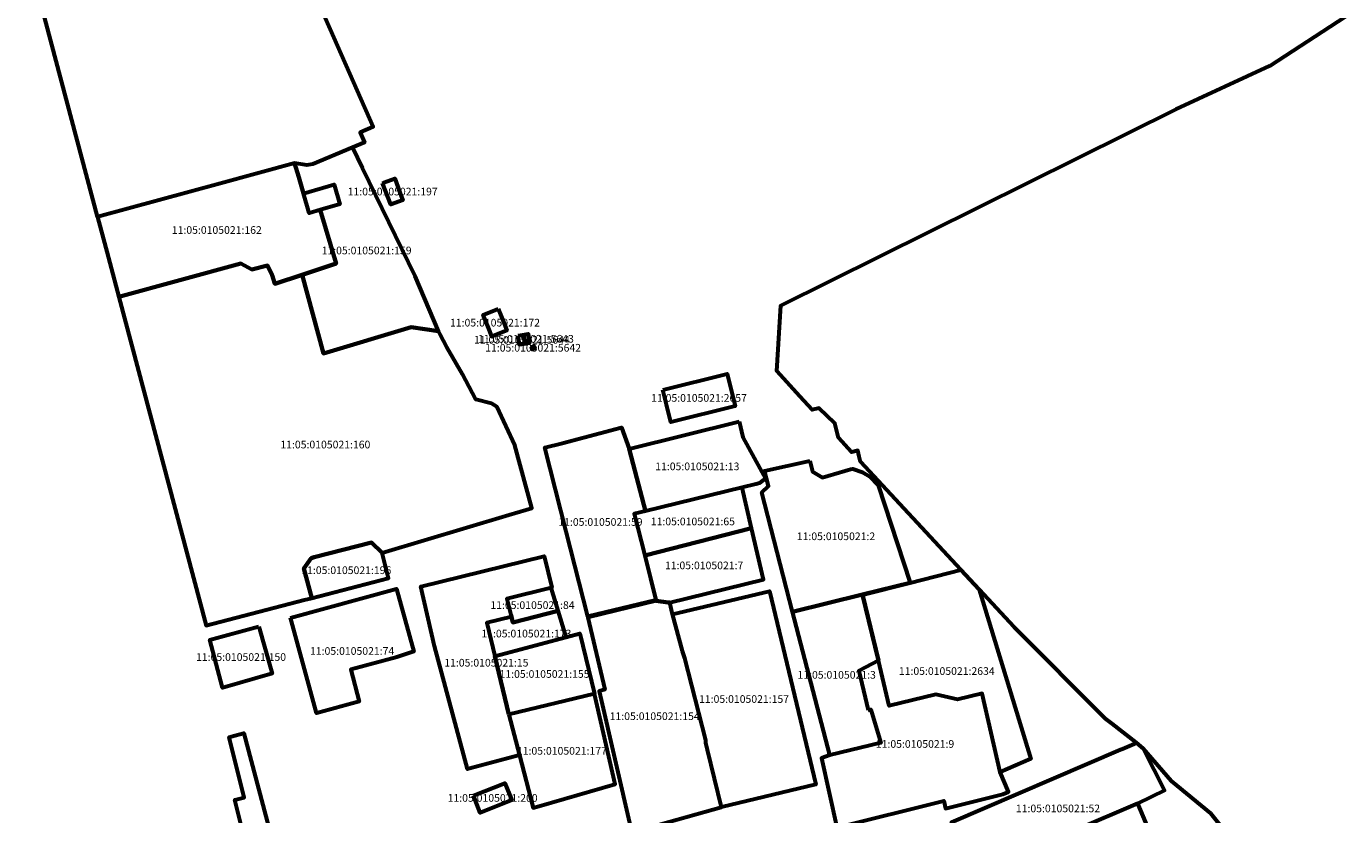
# Model space of a CAD drawing. Units: millimetres. Extents: x 12265 to 14586, y 12215 to 13792.
# Drawn here: x 12265 to 12781, y 13164 to 13472 of the extents above; entities that cross this region are included whole.
import ezdxf
from ezdxf.enums import TextEntityAlignment as Align

# ---------------------------------------------------------------- set-up
doc = ezdxf.new("R2010")
doc.units = ezdxf.units.MM
doc.layers.add('КАДАСТР', color=8, linetype='Continuous', lineweight=60)
doc.styles.get("Standard").update_dxf_attribs({"font": 'arial.ttf'})

msp = doc.modelspace()

# ---------------------------------------------------------------- linework, layer by layer
at = {"layer": 'КАДАСТР'}
for points in [[(12265.06, 13513.11), (12351.82, 13562.53), (12377.2, 13518.2), (12365.7, 13512.56), (12372.86, 13496.69), (12400.82, 13433.12), (12395.69, 13430.89), (12397.39, 13426.98), (12392.69, 13425.01), (12377.16, 13418.52), (12374.81, 13418.15), (12370.02, 13418.86), (12340.94, 13410.98), (12292.93, 13397.96), (12266.71, 13496.7)], [(12392.69, 13425.01), (12377.16, 13418.52), (12374.81, 13418.15), (12370.02, 13418.86), (12371.63, 13413.4), (12373.5, 13407.03), (12385.53, 13410.54), (12387.77, 13402.86), (12380.07, 13400.62), (12386.24, 13379.71), (12373, 13375.26), (12381.4, 13344.49), (12415.7, 13354.73), (12426.38, 13353.22), (12417.22, 13374.72), (12396.6, 13417)], [(12373, 13375.26), (12386.24, 13379.71), (12380.07, 13400.62), (12375.74, 13399.38), (12373.5, 13407.03), (12371.63, 13413.4), (12370.02, 13418.86), (12340.94, 13410.98), (12292.93, 13397.96), (12295.28, 13389.12), (12296.56, 13384.29), (12301.24, 13366.65), (12349.01, 13379.59), (12353.34, 13377.27), (12359.46, 13378.87), (12361.27, 13375.05), (12362.23, 13371.64)], [(12404.49, 13411.14), (12404.96, 13411.31), (12409.19, 13412.89), (12411.75, 13406.03), (12412.33, 13404.47), (12407.64, 13402.69)], [(12426.38, 13353.22), (12415.7, 13354.73), (12381.4, 13344.49), (12373, 13375.26), (12362.23, 13371.64), (12361.27, 13375.05), (12359.46, 13378.87), (12353.34, 13377.27), (12349.01, 13379.59), (12301.24, 13366.65), (12335.4, 13238.05), (12373.95, 13248.04), (12376.79, 13248.78), (12373.7, 13260.34), (12376.46, 13264.33), (12377.64, 13264.82), (12400.13, 13270.54), (12404.24, 13266.52), (12453.96, 13281.3), (12462.9, 13283.96), (12456.23, 13308.44), (12449.22, 13323.57), (12447.13, 13324.92), (12440.96, 13326.5), (12435.74, 13336.35), (12429.67, 13346.92), (12426.95, 13351.88)], [(12449.76, 13361.93), (12452.05, 13356.22), (12453.05, 13353.39), (12447.28, 13351.08), (12446.16, 13353.86), (12443.87, 13359.57)], [(12457.48, 13351.47), (12459.17, 13351.75), (12460.48, 13348.27), (12458.08, 13347.87)], [(12459.17, 13351.75), (12461.38, 13352.12), (12461.98, 13348.52), (12460.48, 13348.27)], [(12462.74, 13346.99), (12463.69, 13347.32), (12464.01, 13346.37), (12463.06, 13346.05)], [(12514.12, 13330.26), (12539.38, 13336.49), (12542.47, 13323.86), (12517.22, 13317.64), (12515.55, 13324.44)], [(12507.41, 13282.78), (12502.92, 13281.68), (12507.05, 13265.45), (12511.45, 13247.98), (12484.78, 13241.57), (12476.34, 13274.78), (12467.99, 13307.65), (12474.91, 13309.4), (12497.97, 13315.49), (12501.02, 13307.21), (12502.51, 13301.14)], [(12543.95, 13317.79), (12545.44, 13311.72), (12554.26, 13295.57), (12551.92, 13293.68), (12550.51, 13293.34), (12545.17, 13292.03), (12507.41, 13282.78), (12502.51, 13301.14), (12501.02, 13307.21)], [(12571.66, 13302.5), (12572.65, 13298.23), (12576.59, 13295.99), (12587.65, 13299.13), (12588.54, 13299.38), (12592.28, 13298.04), (12595.13, 13296.32), (12598.41, 13292.96), (12610.96, 13254.72), (12592.32, 13250.12), (12564.93, 13243.36), (12552.85, 13290.08), (12555.43, 13292.56), (12553.93, 13298.52)], [(12507.41, 13282.78), (12502.92, 13281.68), (12507.05, 13265.45), (12548.87, 13276.09), (12545.17, 13292.03)], [(12507.05, 13265.45), (12511.57, 13247.71), (12516.2, 13247.07), (12516.83, 13246.99), (12553.55, 13255.99), (12548.87, 13276.09)], [(12404.24, 13266.52), (12400.13, 13270.54), (12377.64, 13264.82), (12376.46, 13264.33), (12373.7, 13260.34), (12376.79, 13248.78), (12406.82, 13256.56)], [(12453.81, 13203.17), (12458, 13187.3), (12437.9, 13181.9), (12437.68, 13181.84), (12424.74, 13229.9), (12419.44, 13253.26), (12467.74, 13265.1), (12470.73, 13252.88), (12470.4, 13252.8), (12453.1, 13248.41), (12454.7, 13242.2), (12454.89, 13241.47), (12445.24, 13239.01), (12448.34, 13226.03)], [(12592.33, 13250.09), (12610.96, 13254.72), (12630.78, 13259.8), (12637.97, 13252.07), (12658.18, 13185.82), (12646.13, 13180.62), (12639.07, 13211.38), (12629.43, 13209.1), (12620.93, 13211.07), (12602.77, 13206.59), (12598.5, 13224.37)], [(12368.45, 13241.07), (12409.93, 13252.38), (12416.63, 13227.8), (12410.02, 13225.7), (12391.98, 13220.83), (12395.35, 13208.31), (12378.62, 13203.74)], [(12470.4, 13252.8), (12453.1, 13248.41), (12454.7, 13242.2), (12454.89, 13241.47), (12455.47, 13239.21), (12473.15, 13243.71)], [(12517.87, 13242.44), (12555.91, 13251.51), (12573.97, 13175.8), (12537.15, 13167.02), (12531.62, 13189.36), (12530.99, 13192.16), (12531.01, 13193.15), (12522.8, 13225.26), (12521.78, 13228.04)], [(12594.56, 13204.96), (12595.59, 13205.23), (12599.41, 13192.09), (12579.45, 13187.34), (12564.93, 13243.36), (12592.32, 13250.12), (12598.5, 13224.37), (12590.87, 13220.26)], [(12473.15, 13243.71), (12455.47, 13239.21), (12454.89, 13241.47), (12445.24, 13239.01), (12448.34, 13226.03), (12476.26, 13233.49)], [(12511.57, 13247.71), (12484.75, 13241.2), (12491.47, 13212.96), (12489.16, 13212.36), (12501.93, 13157.39), (12513.38, 13160.28), (12537.15, 13167.02), (12531.62, 13189.36), (12530.99, 13192.16), (12531.01, 13193.15), (12522.8, 13225.26), (12521.78, 13228.04), (12517.87, 13242.44), (12516.83, 13246.99), (12516.2, 13247.07)], [(12356.02, 13237.68), (12361.26, 13219.23), (12341.87, 13213.69), (12336.88, 13232.46)], [(12453.81, 13203.17), (12448.34, 13226.03), (12476.26, 13233.49), (12481.72, 13234.95), (12487.35, 13211.25)], [(12594.56, 13204.96), (12595.59, 13205.23), (12599.41, 13192.09), (12579.45, 13187.34), (12576.23, 13186.15), (12582.28, 13159.01), (12624.11, 13169.44), (12624.77, 13166.48), (12647.24, 13172.04), (12649.45, 13172.9), (12646.13, 13180.62), (12639.07, 13211.38), (12629.43, 13209.1), (12620.93, 13211.07), (12602.77, 13206.59), (12598.5, 13224.37), (12590.87, 13220.26)], [(12453.81, 13203.17), (12458, 13187.3), (12463.43, 13166.74), (12465.7, 13167.39), (12495.48, 13175.99), (12487.35, 13211.25)], [(12699.47, 13192.13), (12702.16, 13189.97), (12710.5, 13173.5), (12700, 13168.4), (12651.3, 13147.5), (12635.69, 13140.8), (12627.06, 13161.08), (12693.3, 13189.49), (12694, 13189.8)], [(12440, 13171.51), (12452.29, 13176.39), (12455.07, 13169.68), (12442.68, 13164.77)], [(12700, 13168.4), (12651.3, 13147.5), (12668.2, 13109), (12716.1, 13130.3)]]:
    msp.add_lwpolyline(points, close=True, dxfattribs=at)
for points in [[(12737.05, 13153.93), (12728.55, 13164.46), (12715.37, 13175.33), (12713.19, 13177.13), (12702.16, 13189.97), (12699.47, 13192.13), (12689.96, 13199.52), (12687.33, 13201.57), (12651.62, 13237.38), (12637.97, 13252.07), (12630.78, 13259.8), (12591.54, 13302.02), (12591.02, 13304.2), (12590.46, 13306.53), (12587.97, 13305.86), (12582.83, 13311.39), (12581.44, 13317.24), (12575.29, 13323.1), (12572.58, 13322.42), (12567.7, 13327.67), (12558.81, 13337.52), (12560.32, 13363.2), (12715.02, 13439.99), (12751.69, 13457.01), (12781.35, 13476.27)], [(12349.53, 13158.29), (12346.61, 13169.77), (12350.34, 13170.7), (12344.37, 13194.39), (12346.81, 13195.06), (12350.16, 13195.97), (12368.54, 13126.58)]]:
    msp.add_lwpolyline(points, dxfattribs=at)

# ---------------------------------------------------------------- texts
at = {"layer": 'КАДАСТР', "lineweight": -2}
for s, p in [('11:05:0105021:197', (12408.41, 13407.79)), ('11:05:0105021:162', (12339.585, 13392.755)), ('11:05:0105021:159', (12398.2, 13384.75)), ('11:05:0105021:172', (12448.46, 13356.505)), ('11:05:0105021:5644', (12458.98, 13349.81)), ('11:05:0105021:5643', (12460.575, 13350.195)), ('11:05:0105021:5642', (12463.375, 13346.685)), ('11:05:0105021:2657', (12528.295, 13327.065)), ('11:05:0105021:160', (12382.07, 13308.82)), ('11:05:0105021:13', (12527.64, 13300.285)), ('11:05:0105021:59', (12489.72, 13278.53)), ('11:05:0105021:65', (12525.895, 13278.74)), ('11:05:0105021:2', (12581.905, 13272.93)), ('11:05:0105021:196', (12390.26, 13259.66)), ('11:05:0105021:7', (12530.3, 13261.54)), ('11:05:0105021:84', (12463.125, 13246.005)), ('11:05:0105021:173', (12460.75, 13234.87)), ('11:05:0105021:74', (12392.54, 13228.06)), ('11:05:0105021:150', (12349.07, 13225.685)), ('11:05:0105021:15', (12445.085, 13223.47)), ('11:05:0105021:155', (12467.845, 13219.06)), ('11:05:0105021:3', (12582.17, 13218.73)), ('11:05:0105021:2634', (12625.255, 13220.21)), ('11:05:0105021:157', (12545.92, 13209.265)), ('11:05:0105021:154', (12510.95, 13202.55)), ('11:05:0105021:9', (12612.84, 13191.69)), ('11:05:0105021:177', (12474.645, 13188.995)), ('11:05:0105021:200', (12447.535, 13170.58)), ('11:05:0105021:52', (12668.78, 13166.465))]:
    msp.add_text(s, height=3, dxfattribs=at).set_placement(p, align=Align.MIDDLE_CENTER)

doc.saveas('drawing.dxf')
